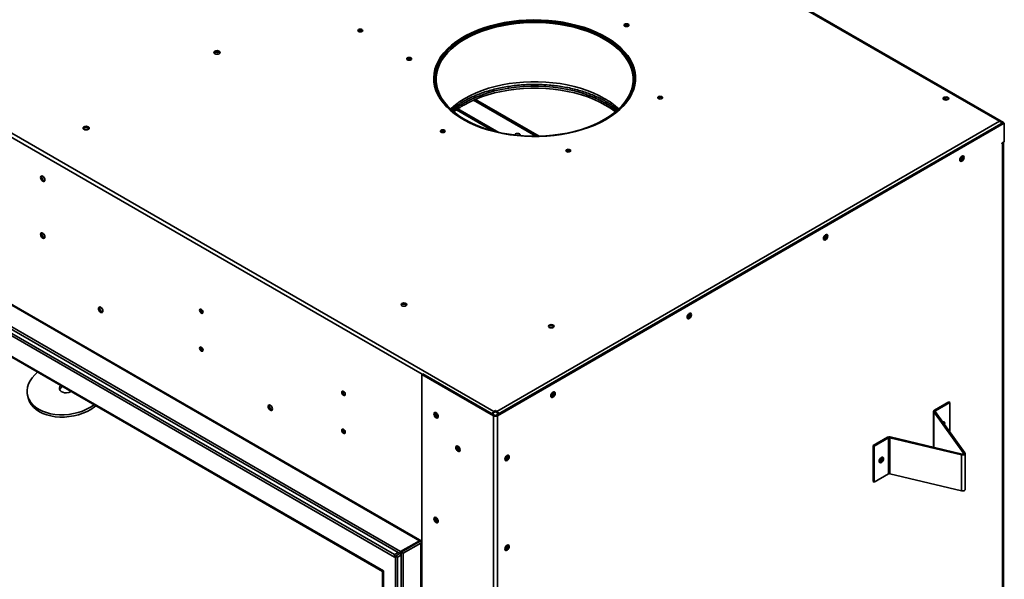
# Model space of a CAD drawing. Units: inches. Extents: x 8 to 192, y 11 to 128.
# Drawn here: x 167 to 191, y 91 to 105 of the extents above; entities that cross this region are included whole.
import ezdxf

# ---------------------------------------------------------------- set-up
doc = ezdxf.new("R2010")
doc.units = ezdxf.units.IN
doc.header["$LTSCALE"] = 12
doc.header["$MEASUREMENT"] = 0

msp = doc.modelspace()

# ---------------------------------------------------------------- linework, layer by layer
at = {"color": 7, "linetype": 'Continuous', "lineweight": 35}
for p, q in [((154.545, 123.15), (191.169, 102.008)), ((191.211, 102.006), (154.57, 123.159)), ((191.267, 101.98), (154.593, 123.152)), ((178.524, 94.751), (141.975, 115.85)), ((141.882, 111.595), (176.723, 91.481)), ((141.11, 111.335), (176.038, 91.171)), ((141.198, 111.447), (176.19, 91.247)), ((141.198, 111.386), (176.19, 91.186)), ((141.11, 111.273), (176.038, 91.11)), ((141.616, 110.47), (175.758, 90.761)), ((141.658, 110.426), (175.74, 90.75)), ((177.042, 103.056), (177.042, 102.88)), ((182.042, 102.88), (182.042, 103.056)), ((177.042, 102.936), (177.031, 102.93)), ((182.053, 102.93), (182.042, 102.936)), ((182.684, 102.565), (182.636, 102.593)), ((178.5, 101.767), (177.587, 102.294)), ((178.648, 101.73), (177.625, 102.321)), ((191.264, 101.978), (178.583, 94.658)), ((191.169, 102.008), (178.599, 94.751)), ((191.289, 101.964), (178.609, 94.643)), ((191.221, 101.963), (191.233, 101.971)), ((191.242, 101.966), (191.233, 101.971)), ((191.233, 101.961), (191.233, 101.971)), ((191.264, 101.978), (191.267, 101.98)), ((191.289, 101.964), (191.264, 101.978)), ((191.267, 101.98), (191.267, 101.976)), ((191.289, 101.964), (191.289, 101.497)), ((168.334, 101.794), (168.334, 101.8)), ((191.229, 101.463), (191.289, 101.497)), ((191.261, 75.976), (191.261, 101.481)), ((191.267, 101.485), (191.267, 76.03)), ((191.229, 101.448), (191.229, 101.463)), ((191.242, 101.455), (191.229, 101.448)), ((191.242, 75.949), (191.242, 101.455)), ((190.227, 101.133), (190.227, 101.137)), ((186.818, 99.165), (186.818, 99.169)), ((183.409, 97.196), (183.409, 97.201)), ((171.233, 96.33), (171.189, 96.355)), ((176.748, 95.692), (176.723, 95.677)), ((176.723, 95.677), (176.723, 91.42)), ((178.514, 94.643), (176.723, 95.677)), ((178.539, 94.658), (176.748, 95.692)), ((166.856, 95.179), (166.865, 95.124)), ((180, 95.228), (179.999, 95.233)), ((189.9, 94.991), (189.541, 94.783)), ((189.926, 94.976), (189.567, 94.769)), ((189.926, 94.976), (189.9, 94.991)), ((189.926, 94.241), (189.926, 94.976)), ((177.078, 94.715), (177.078, 94.72)), ((178.502, 94.684), (178.502, 94.68)), ((178.539, 94.658), (178.514, 94.643)), ((178.514, 68.145), (178.514, 94.643)), ((178.561, 94.773), (178.524, 94.751)), ((178.524, 94.722), (178.524, 94.751)), ((178.561, 94.743), (178.524, 94.722)), ((178.561, 94.773), (178.599, 94.751)), ((178.561, 94.743), (178.561, 94.773)), ((178.561, 94.743), (178.599, 94.722)), ((178.609, 94.643), (178.583, 94.658)), ((178.599, 94.722), (178.599, 94.751)), ((178.609, 68.145), (178.609, 94.643)), ((178.621, 94.68), (178.621, 94.684)), ((189.522, 94.757), (189.522, 93.857)), ((189.561, 94.751), (189.527, 94.743)), ((189.527, 94.743), (190.271, 93.706)), ((189.541, 94.783), (189.567, 94.769)), ((189.561, 94.751), (190.304, 93.714)), ((189.775, 94.468), (189.774, 94.453)), ((174.79, 94.277), (174.746, 94.302)), ((188.367, 94.105), (188.008, 93.898)), ((188.392, 94.091), (188.033, 93.883)), ((188.392, 94.091), (188.367, 94.105)), ((188.392, 93.191), (188.392, 94.091)), ((188.438, 94.113), (188.424, 94.094)), ((188.424, 93.194), (188.424, 94.094)), ((190.22, 93.665), (188.424, 94.094)), ((190.233, 93.684), (188.438, 94.113)), ((177.626, 93.877), (177.626, 93.881)), ((188.008, 92.998), (188.008, 93.898)), ((188.008, 93.898), (188.033, 93.883)), ((188.033, 92.983), (188.033, 93.883)), ((189.522, 93.857), (189.523, 93.854)), ((177.675, 93.791), (177.68, 93.789)), ((178.819, 93.62), (178.819, 93.575)), ((178.844, 93.615), (178.844, 93.647)), ((178.851, 93.646), (178.85, 93.651)), ((190.22, 93.665), (190.233, 93.684)), ((190.22, 92.765), (190.22, 93.665)), ((190.271, 93.706), (190.304, 93.714)), ((190.309, 92.799), (190.309, 93.7)), ((188.392, 93.191), (188.033, 92.983)), ((190.22, 92.765), (188.424, 93.194)), ((188.008, 92.998), (188.033, 92.983)), ((177.078, 92.09), (177.078, 92.095)), ((177.127, 92.005), (177.127, 92.03)), ((176.19, 91.247), (176.659, 91.518)), ((176.677, 91.508), (176.2, 91.233)), ((176.699, 91.459), (176.253, 91.202)), ((176.698, 91.451), (176.698, 77.569)), ((176.717, 91.478), (176.723, 91.481)), ((176.717, 91.423), (176.717, 77.542)), ((176.723, 91.42), (176.717, 91.423)), ((178.851, 91.401), (178.85, 91.406)), ((176.038, 91.171), (176.126, 91.222)), ((176.038, 91.11), (176.038, 91.171)), ((176.038, 91.11), (176.059, 91.122)), ((176.059, 91.135), (176.168, 91.198)), ((176.059, 91.135), (176.112, 91.104)), ((176.059, 77.4), (176.059, 91.135)), ((176.112, 91.104), (176.2, 91.155)), ((176.19, 91.247), (176.19, 91.186)), ((176.2, 91.192), (176.19, 91.186)), ((176.253, 91.202), (176.2, 91.233)), ((176.2, 91.233), (176.2, 77.368)), ((176.253, 91.202), (176.253, 77.337)), ((176.112, 77.37), (176.112, 91.104)), ((175.74, 90.75), (175.74, 78.474)), ((175.758, 90.761), (175.758, 78.415))]:
    msp.add_line(p, q, dxfattribs=at)
at = {"color": 8, "linetype": 'Continuous', "lineweight": 35}
for p, q in [((176.726, 95.679), (141.928, 115.768)), ((176.723, 91.504), (141.868, 111.625)), ((181.823, 104.416), (181.877, 104.385)), ((179.571, 101.633), (178.01, 102.535)), ((179.656, 101.635), (178.06, 102.556)), ((191.242, 101.455), (191.229, 101.463)), ((178.502, 94.684), (178.498, 94.682)), ((178.621, 94.684), (178.624, 94.682)), ((189.527, 93.853), (189.527, 94.743)), ((189.567, 94.742), (189.567, 94.769)), ((190.271, 93.693), (190.271, 93.706)), ((176.723, 91.475), (176.717, 91.478)), ((176.723, 91.426), (176.717, 91.423)), ((176.059, 91.101), (176.041, 91.112))]:
    msp.add_line(p, q, dxfattribs=at)
at = {"color": 7, "linetype": 'Continuous', "lineweight": 35, "flags": 128}
for points in [[(181.328, 102.054), (181.454, 102.133), (181.571, 102.217), (181.676, 102.306), (181.77, 102.399), (181.852, 102.496), (181.921, 102.596), (181.977, 102.699), (182.02, 102.804), (182.049, 102.91), (182.064, 103.018), (182.066, 103.125), (182.054, 103.233), (182.028, 103.34), (181.989, 103.445), (181.936, 103.548), (181.87, 103.649), (181.792, 103.747), (181.701, 103.841), (181.598, 103.931), (181.485, 104.016), (181.36, 104.097), (181.226, 104.171), (181.082, 104.24), (180.93, 104.303), (180.771, 104.359), (180.604, 104.407), (180.432, 104.449), (180.255, 104.483), (180.075, 104.51), (179.891, 104.529), (179.705, 104.54), (179.519, 104.543), (179.332, 104.538), (179.147, 104.525), (178.964, 104.504), (178.784, 104.475), (178.608, 104.439), (178.438, 104.396), (178.273, 104.345), (178.115, 104.288), (177.965, 104.224), (177.824, 104.153), (177.692, 104.077), (177.57, 103.995), (177.459, 103.909), (177.359, 103.818), (177.271, 103.723), (177.196, 103.624), (177.134, 103.523), (177.084, 103.419), (177.048, 103.313), (177.026, 103.206), (177.017, 103.099), (177.022, 102.991), (177.041, 102.884), (177.074, 102.778), (177.12, 102.673), (177.179, 102.571), (177.251, 102.472), (177.336, 102.376), (177.433, 102.284), (177.541, 102.196), (177.66, 102.113), (177.79, 102.036), (177.929, 101.964), (178.077, 101.898), (178.233, 101.839), (178.396, 101.786), (178.565, 101.741), (178.74, 101.703), (178.919, 101.673), (179.101, 101.65), (179.286, 101.635), (179.472, 101.628), (179.659, 101.629), (179.845, 101.638), (180.029, 101.655), (180.211, 101.679), (180.389, 101.712), (180.562, 101.752), (180.73, 101.799), (180.891, 101.853), (181.045, 101.914), (181.191, 101.981), (181.328, 102.054)], [(181.31, 104.076), (181.173, 104.15), (181.027, 104.217), (180.872, 104.278), (180.71, 104.332), (180.542, 104.378), (180.368, 104.418), (180.189, 104.45), (180.007, 104.474), (179.822, 104.49), (179.636, 104.498), (179.449, 104.498), (179.262, 104.49), (179.077, 104.474), (178.895, 104.45), (178.716, 104.418), (178.542, 104.378), (178.374, 104.332), (178.212, 104.278), (178.058, 104.217), (177.911, 104.15), (177.774, 104.076), (177.647, 103.997), (177.531, 103.913), (177.425, 103.824), (177.332, 103.73), (177.251, 103.633), (177.182, 103.532), (177.127, 103.429), (177.086, 103.324), (177.058, 103.217), (177.044, 103.11), (177.044, 103.002), (177.058, 102.894), (177.086, 102.787), (177.127, 102.682), (177.182, 102.579), (177.251, 102.479), (177.332, 102.381), (177.353, 102.358)], [(181.284, 104.062), (181.149, 104.134), (181.005, 104.2), (180.853, 104.26), (180.693, 104.313), (180.527, 104.359), (180.356, 104.398), (180.18, 104.43), (180, 104.453), (179.818, 104.469), (179.634, 104.477), (179.45, 104.477), (179.266, 104.469), (179.084, 104.453), (178.904, 104.43), (178.728, 104.398), (178.557, 104.359), (178.391, 104.313), (178.231, 104.26), (178.079, 104.2), (177.935, 104.134), (177.8, 104.062), (177.674, 103.984), (177.56, 103.9), (177.456, 103.812), (177.364, 103.72), (177.284, 103.625), (177.216, 103.525), (177.162, 103.424), (177.121, 103.32), (177.094, 103.215), (177.08, 103.109), (177.08, 103.003), (177.094, 102.896), (177.121, 102.791), (177.162, 102.688), (177.216, 102.586), (177.284, 102.487), (177.364, 102.391), (177.456, 102.299), (177.56, 102.211), (177.674, 102.128), (177.8, 102.05), (177.935, 101.978), (178.079, 101.911), (178.231, 101.851), (178.391, 101.798), (178.557, 101.752), (178.728, 101.713), (178.904, 101.682), (179.084, 101.658), (179.266, 101.642), (179.45, 101.634), (179.634, 101.634), (179.818, 101.642), (180, 101.658), (180.18, 101.682), (180.356, 101.713), (180.527, 101.752), (180.693, 101.798), (180.853, 101.851), (181.005, 101.911), (181.149, 101.978), (181.284, 102.05), (181.41, 102.128), (181.525, 102.211), (181.628, 102.299), (181.721, 102.391), (181.8, 102.487), (181.868, 102.586), (181.922, 102.688), (181.963, 102.791), (181.991, 102.896), (182.004, 103.003), (182.004, 103.109), (181.991, 103.215), (181.963, 103.32), (181.922, 103.424), (181.868, 103.525), (181.8, 103.625), (181.721, 103.72), (181.628, 103.812), (181.525, 103.9), (181.41, 103.984), (181.284, 104.062)], [(177.757, 104.086), (177.893, 104.16), (178.039, 104.227), (178.193, 104.288), (178.354, 104.342), (178.522, 104.389), (178.696, 104.429), (178.874, 104.461), (179.055, 104.486), (179.239, 104.503), (179.425, 104.512), (179.612, 104.513), (179.798, 104.506), (179.983, 104.491), (180.165, 104.468), (180.344, 104.438), (180.519, 104.4), (180.688, 104.354), (180.851, 104.302), (181.007, 104.243), (181.155, 104.177), (181.294, 104.105), (181.424, 104.028), (181.543, 103.945), (181.651, 103.857), (181.748, 103.765), (181.833, 103.669), (181.905, 103.57), (181.964, 103.468), (182.01, 103.363), (182.043, 103.257), (182.062, 103.15), (182.067, 103.07)], [(181.883, 104.387), (181.896, 104.398), (181.9, 104.412), (181.896, 104.425), (181.883, 104.436), (181.863, 104.444), (181.84, 104.446), (181.817, 104.444), (181.798, 104.436), (181.785, 104.425), (181.78, 104.412), (181.785, 104.398), (181.798, 104.387), (181.817, 104.38), (181.84, 104.377), (181.863, 104.38), (181.883, 104.387)], [(175.224, 104.251), (175.237, 104.262), (175.242, 104.276), (175.237, 104.289), (175.224, 104.3), (175.205, 104.308), (175.182, 104.31), (175.159, 104.308), (175.139, 104.3), (175.126, 104.289), (175.122, 104.276), (175.126, 104.262), (175.139, 104.251), (175.159, 104.244), (175.182, 104.241), (175.205, 104.244), (175.224, 104.251)], [(177.017, 103.07), (177.02, 103.123), (177.035, 103.23), (177.064, 103.337), (177.107, 103.442), (177.163, 103.544), (177.232, 103.644), (177.314, 103.741), (177.408, 103.834), (177.513, 103.923), (177.63, 104.007), (177.757, 104.086)], [(181.731, 102.358), (181.752, 102.381), (181.833, 102.479), (181.902, 102.579), (181.957, 102.682), (181.998, 102.787), (182.026, 102.894), (182.04, 103.002), (182.04, 103.11), (182.026, 103.217), (181.998, 103.324), (181.957, 103.429), (181.902, 103.532), (181.833, 103.633), (181.752, 103.73), (181.659, 103.824), (181.554, 103.913), (181.437, 103.997), (181.31, 104.076)], [(171.654, 103.697), (171.671, 103.711), (171.677, 103.729), (171.671, 103.746), (171.654, 103.761), (171.629, 103.77), (171.599, 103.774), (171.569, 103.77), (171.544, 103.761), (171.527, 103.746), (171.521, 103.729), (171.527, 103.711), (171.544, 103.697), (171.569, 103.687), (171.599, 103.684), (171.629, 103.687), (171.654, 103.697)], [(171.648, 103.728), (171.626, 103.737), (171.599, 103.74), (171.572, 103.737), (171.549, 103.728), (171.534, 103.715), (171.53, 103.707)], [(171.668, 103.707), (171.664, 103.715), (171.648, 103.728)], [(176.445, 103.546), (176.458, 103.557), (176.463, 103.571), (176.458, 103.584), (176.445, 103.595), (176.426, 103.603), (176.403, 103.605), (176.38, 103.603), (176.36, 103.595), (176.347, 103.584), (176.343, 103.571), (176.347, 103.557), (176.36, 103.546), (176.38, 103.539), (176.403, 103.536), (176.426, 103.539), (176.445, 103.546)], [(181.594, 102.268), (181.554, 102.3), (181.437, 102.385), (181.31, 102.464), (181.173, 102.537), (181.027, 102.604), (180.872, 102.665), (180.71, 102.719), (180.542, 102.766), (180.368, 102.805), (180.189, 102.837), (180.007, 102.861), (179.822, 102.877), (179.636, 102.885), (179.449, 102.885), (179.262, 102.877), (179.077, 102.861), (178.895, 102.837), (178.716, 102.805), (178.542, 102.766), (178.374, 102.719), (178.212, 102.665), (178.058, 102.604), (177.911, 102.537), (177.774, 102.464), (177.647, 102.385), (177.531, 102.3), (177.49, 102.268)], [(177.774, 102.415), (177.911, 102.488), (178.058, 102.555), (178.212, 102.616), (178.374, 102.67), (178.542, 102.717), (178.716, 102.756), (178.895, 102.788), (179.077, 102.812), (179.262, 102.828), (179.449, 102.836), (179.636, 102.836), (179.822, 102.828), (180.007, 102.812), (180.189, 102.788), (180.368, 102.756), (180.542, 102.717), (180.71, 102.67), (180.872, 102.616), (181.027, 102.555), (181.173, 102.488), (181.31, 102.415), (181.437, 102.336), (181.554, 102.251), (181.564, 102.243)], [(182.724, 102.575), (182.737, 102.586), (182.741, 102.599), (182.737, 102.613), (182.724, 102.624), (182.704, 102.631), (182.681, 102.634), (182.658, 102.631), (182.639, 102.624), (182.626, 102.613), (182.621, 102.599), (182.626, 102.586), (182.639, 102.575), (182.658, 102.567), (182.681, 102.565), (182.704, 102.567), (182.724, 102.575)], [(189.877, 102.55), (189.892, 102.563), (189.898, 102.578), (189.892, 102.594), (189.877, 102.607), (189.854, 102.615), (189.828, 102.619), (189.801, 102.615), (189.778, 102.607), (189.763, 102.594), (189.758, 102.578), (189.763, 102.563), (189.778, 102.55), (189.801, 102.541), (189.828, 102.538), (189.854, 102.541), (189.877, 102.55)], [(189.762, 102.563), (189.763, 102.564), (189.778, 102.577)], [(189.778, 102.55), (189.778, 102.552), (189.789, 102.564), (189.805, 102.567), (189.824, 102.561)], [(189.82, 102.563), (189.824, 102.538), (189.824, 102.538)], [(189.824, 102.561), (189.843, 102.545), (189.848, 102.539)], [(168.38, 101.807), (168.397, 101.821), (168.403, 101.838), (168.397, 101.856), (168.38, 101.87), (168.354, 101.88), (168.325, 101.883), (168.295, 101.88), (168.269, 101.87), (168.252, 101.856), (168.247, 101.838), (168.252, 101.821), (168.269, 101.807), (168.295, 101.797), (168.325, 101.793), (168.354, 101.797), (168.38, 101.807)], [(168.374, 101.838), (168.351, 101.846), (168.325, 101.849), (168.298, 101.846), (168.275, 101.838), (168.26, 101.824), (168.256, 101.817)], [(168.393, 101.817), (168.389, 101.824), (168.374, 101.838)], [(177.286, 101.734), (177.299, 101.745), (177.304, 101.758), (177.299, 101.772), (177.286, 101.783), (177.267, 101.79), (177.244, 101.793), (177.221, 101.79), (177.202, 101.783), (177.189, 101.772), (177.184, 101.758), (177.189, 101.745), (177.202, 101.734), (177.221, 101.726), (177.244, 101.724), (177.267, 101.726), (177.286, 101.734)], [(179.044, 101.663), (179.044, 101.666), (179.049, 101.681), (179.064, 101.694)], [(179.064, 101.694), (179.087, 101.703), (179.114, 101.706), (179.14, 101.703), (179.163, 101.694), (179.178, 101.681), (179.184, 101.666), (179.178, 101.65), (179.177, 101.649)], [(180.426, 101.248), (180.439, 101.26), (180.443, 101.273), (180.439, 101.286), (180.426, 101.297), (180.406, 101.305), (180.383, 101.307), (180.36, 101.305), (180.341, 101.297), (180.328, 101.286), (180.323, 101.273), (180.328, 101.26), (180.341, 101.248), (180.36, 101.241), (180.383, 101.238), (180.406, 101.241), (180.426, 101.248)], [(190.173, 101.043), (190.178, 101.07), (190.19, 101.097), (190.207, 101.121), (190.229, 101.138), (190.25, 101.146), (190.268, 101.142), (190.28, 101.128), (190.284, 101.106), (190.28, 101.08), (190.268, 101.052), (190.25, 101.028), (190.229, 101.011), (190.207, 101.004), (190.19, 101.007), (190.178, 101.021), (190.173, 101.043)], [(190.176, 101.026), (190.184, 101.026), (190.203, 101.032), (190.222, 101.047), (190.238, 101.069), (190.249, 101.094), (190.253, 101.118)], [(190.253, 101.118), (190.249, 101.138), (190.244, 101.145)], [(190.258, 101.121), (190.254, 101.143), (190.253, 101.146)], [(167.238, 100.506), (167.26, 100.499), (167.277, 100.502), (167.289, 100.516), (167.294, 100.538), (167.289, 100.565), (167.277, 100.592), (167.26, 100.616), (167.238, 100.633), (167.217, 100.641), (167.199, 100.637), (167.187, 100.623), (167.183, 100.601), (167.187, 100.575), (167.199, 100.547), (167.217, 100.523), (167.238, 100.506)], [(167.223, 100.64), (167.218, 100.633), (167.214, 100.613), (167.218, 100.589), (167.229, 100.564), (167.245, 100.542), (167.264, 100.527), (167.283, 100.521), (167.291, 100.521)], [(167.264, 100.521), (167.285, 100.513), (167.288, 100.513)], [(167.238, 99.086), (167.26, 99.078), (167.277, 99.082), (167.289, 99.096), (167.294, 99.118), (167.289, 99.144), (167.277, 99.172), (167.26, 99.196), (167.238, 99.213), (167.217, 99.221), (167.199, 99.217), (167.187, 99.203), (167.183, 99.181), (167.187, 99.155), (167.199, 99.127), (167.217, 99.103), (167.238, 99.086)], [(167.223, 99.22), (167.218, 99.212), (167.214, 99.193), (167.218, 99.169), (167.229, 99.144), (167.245, 99.122), (167.264, 99.107), (167.283, 99.1), (167.291, 99.101)], [(167.264, 99.101), (167.285, 99.093), (167.288, 99.093)], [(186.764, 99.075), (186.768, 99.102), (186.78, 99.129), (186.798, 99.153), (186.819, 99.17), (186.84, 99.178), (186.858, 99.174), (186.87, 99.16), (186.875, 99.138), (186.87, 99.112), (186.858, 99.084), (186.84, 99.06), (186.819, 99.043), (186.798, 99.036), (186.78, 99.039), (186.768, 99.053), (186.764, 99.075)], [(186.767, 99.058), (186.775, 99.057), (186.794, 99.064), (186.813, 99.079), (186.829, 99.101), (186.84, 99.126), (186.843, 99.15)], [(186.843, 99.15), (186.84, 99.17), (186.835, 99.177)], [(186.849, 99.153), (186.845, 99.175), (186.844, 99.178)], [(168.632, 97.324), (168.636, 97.346), (168.648, 97.36), (168.666, 97.364), (168.687, 97.356), (168.708, 97.339), (168.726, 97.315), (168.738, 97.288), (168.742, 97.261), (168.738, 97.239), (168.726, 97.225), (168.708, 97.222), (168.687, 97.229), (168.666, 97.246), (168.648, 97.27), (168.636, 97.298), (168.632, 97.324)], [(168.672, 97.363), (168.667, 97.356), (168.663, 97.336), (168.667, 97.312), (168.678, 97.287), (168.694, 97.265), (168.713, 97.25), (168.732, 97.244), (168.74, 97.244)], [(171.163, 97.282), (171.166, 97.262), (171.175, 97.24), (171.189, 97.222), (171.205, 97.209), (171.222, 97.203), (171.235, 97.206), (171.245, 97.216), (171.248, 97.233), (171.245, 97.254), (171.235, 97.275), (171.222, 97.294), (171.205, 97.307), (171.189, 97.312), (171.175, 97.31), (171.166, 97.299), (171.163, 97.282)], [(176.323, 97.396), (176.338, 97.409), (176.344, 97.424), (176.338, 97.44), (176.323, 97.453), (176.3, 97.462), (176.274, 97.465), (176.247, 97.462), (176.224, 97.453), (176.209, 97.44), (176.204, 97.424), (176.209, 97.409), (176.224, 97.396), (176.247, 97.387), (176.274, 97.384), (176.3, 97.387), (176.323, 97.396)], [(176.208, 97.41), (176.209, 97.41), (176.224, 97.423)], [(183.355, 97.107), (183.359, 97.133), (183.371, 97.161), (183.389, 97.185), (183.41, 97.202), (183.431, 97.209), (183.449, 97.206), (183.461, 97.192), (183.465, 97.17), (183.461, 97.143), (183.449, 97.116), (183.431, 97.092), (183.41, 97.075), (183.389, 97.067), (183.371, 97.071), (183.359, 97.085), (183.355, 97.107)], [(183.357, 97.09), (183.366, 97.089), (183.385, 97.096), (183.404, 97.111), (183.42, 97.133), (183.43, 97.158), (183.434, 97.182)], [(183.434, 97.182), (183.43, 97.201), (183.426, 97.209)], [(183.44, 97.185), (183.436, 97.207), (183.434, 97.21)], [(180.008, 96.852), (180.023, 96.865), (180.028, 96.881), (180.023, 96.896), (180.008, 96.909), (179.985, 96.918), (179.958, 96.921), (179.931, 96.918), (179.909, 96.909), (179.894, 96.896), (179.888, 96.881), (179.894, 96.865), (179.909, 96.852), (179.931, 96.843), (179.958, 96.84), (179.985, 96.843), (180.008, 96.852)], [(179.893, 96.866), (179.894, 96.867), (179.909, 96.88)], [(171.163, 96.333), (171.166, 96.312), (171.175, 96.291), (171.189, 96.273), (171.205, 96.259), (171.222, 96.254), (171.235, 96.256), (171.245, 96.267), (171.248, 96.284), (171.245, 96.305), (171.235, 96.326), (171.222, 96.344), (171.205, 96.357), (171.189, 96.363), (171.175, 96.36), (171.166, 96.35), (171.163, 96.333)], [(167.11, 95.732), (167.037, 95.665), (166.975, 95.592), (166.924, 95.516), (166.886, 95.437), (166.861, 95.357), (166.85, 95.276), (166.853, 95.197), (166.87, 95.12), (166.9, 95.046), (166.944, 94.976), (167, 94.911), (167.067, 94.852), (167.146, 94.8), (167.234, 94.756), (167.331, 94.72), (167.435, 94.693), (167.544, 94.674), (167.658, 94.665), (167.774, 94.666), (167.891, 94.676), (168.008, 94.695), (168.122, 94.723), (168.232, 94.76), (168.337, 94.805), (168.435, 94.858), (168.524, 94.916)], [(167.687, 95.399), (167.669, 95.374), (167.657, 95.339), (167.659, 95.305), (167.675, 95.274), (167.703, 95.248), (167.741, 95.229), (167.787, 95.218), (167.837, 95.217), (167.888, 95.226), (167.935, 95.243), (167.947, 95.249)], [(166.865, 95.124), (166.879, 95.065), (166.91, 94.991), (166.953, 94.921), (167.009, 94.856), (167.077, 94.797), (167.155, 94.745), (167.243, 94.701), (167.34, 94.665), (167.444, 94.638), (167.553, 94.619), (167.667, 94.61), (167.783, 94.611), (167.9, 94.621), (168.017, 94.64), (168.131, 94.668), (168.241, 94.705), (168.346, 94.75), (168.444, 94.803), (168.534, 94.862), (168.57, 94.89)], [(174.72, 95.229), (174.723, 95.208), (174.732, 95.187), (174.746, 95.169), (174.762, 95.155), (174.778, 95.15), (174.792, 95.152), (174.801, 95.163), (174.805, 95.18), (174.801, 95.201), (174.792, 95.222), (174.778, 95.24), (174.762, 95.253), (174.746, 95.259), (174.732, 95.256), (174.723, 95.246), (174.72, 95.229)], [(179.946, 95.139), (179.95, 95.165), (179.962, 95.193), (179.98, 95.217), (180.001, 95.234), (180.022, 95.241), (180.04, 95.238), (180.052, 95.224), (180.056, 95.202), (180.052, 95.175), (180.04, 95.148), (180.022, 95.124), (180.001, 95.107), (179.98, 95.099), (179.962, 95.103), (179.95, 95.117), (179.946, 95.139)], [(179.948, 95.122), (179.957, 95.121), (179.976, 95.128), (179.994, 95.143), (180.011, 95.165), (180.021, 95.19), (180.025, 95.214)], [(180.025, 95.214), (180.021, 95.233), (180.017, 95.241)], [(180.031, 95.217), (180.026, 95.239), (180.025, 95.242)], [(172.875, 94.875), (172.879, 94.897), (172.891, 94.911), (172.909, 94.914), (172.93, 94.907), (172.951, 94.89), (172.969, 94.866), (172.981, 94.838), (172.985, 94.812), (172.981, 94.79), (172.969, 94.776), (172.951, 94.772), (172.93, 94.78), (172.909, 94.797), (172.891, 94.821), (172.879, 94.848), (172.875, 94.875)], [(172.914, 94.913), (172.91, 94.906), (172.906, 94.887), (172.91, 94.863), (172.92, 94.838), (172.936, 94.816), (172.955, 94.801), (172.974, 94.794), (172.983, 94.795)], [(177.076, 94.593), (177.055, 94.61), (177.037, 94.634), (177.025, 94.662), (177.021, 94.689), (177.025, 94.711), (177.037, 94.724), (177.055, 94.728), (177.076, 94.72), (177.097, 94.703), (177.115, 94.679), (177.127, 94.652), (177.132, 94.625), (177.127, 94.603), (177.115, 94.589), (177.097, 94.586), (177.076, 94.593)], [(177.061, 94.727), (177.056, 94.72), (177.052, 94.7), (177.056, 94.676), (177.067, 94.651), (177.083, 94.63), (177.102, 94.614), (177.121, 94.608), (177.129, 94.608)], [(189.541, 94.783), (189.535, 94.779), (189.53, 94.775), (189.526, 94.77), (189.524, 94.764), (189.522, 94.759), (189.523, 94.753), (189.524, 94.748), (189.527, 94.743)], [(189.567, 94.769), (189.564, 94.767), (189.562, 94.765), (189.56, 94.763), (189.559, 94.76), (189.558, 94.758), (189.559, 94.755), (189.559, 94.753), (189.561, 94.751)], [(189.795, 94.423), (189.797, 94.427), (189.801, 94.454), (189.797, 94.476), (189.784, 94.49), (189.766, 94.493), (189.749, 94.488)], [(189.77, 94.493), (189.771, 94.491), (189.775, 94.468)], [(174.72, 94.28), (174.723, 94.259), (174.732, 94.238), (174.746, 94.219), (174.762, 94.206), (174.778, 94.2), (174.792, 94.203), (174.801, 94.214), (174.805, 94.231), (174.801, 94.251), (174.792, 94.272), (174.778, 94.291), (174.762, 94.304), (174.746, 94.31), (174.732, 94.307), (174.723, 94.297), (174.72, 94.28)], [(177.624, 93.755), (177.603, 93.772), (177.585, 93.796), (177.573, 93.824), (177.569, 93.85), (177.573, 93.872), (177.585, 93.886), (177.603, 93.89), (177.624, 93.882), (177.645, 93.865), (177.663, 93.841), (177.675, 93.814), (177.68, 93.787), (177.675, 93.765), (177.663, 93.751), (177.645, 93.748), (177.624, 93.755)], [(177.609, 93.889), (177.604, 93.882), (177.6, 93.862), (177.604, 93.838), (177.615, 93.813), (177.631, 93.791), (177.65, 93.776), (177.669, 93.77), (177.677, 93.77)], [(178.797, 93.557), (178.801, 93.583), (178.813, 93.611), (178.831, 93.635), (178.852, 93.652), (178.873, 93.659), (178.891, 93.656), (178.903, 93.642), (178.907, 93.62), (178.903, 93.593), (178.891, 93.566), (178.873, 93.542), (178.852, 93.525), (178.831, 93.517), (178.813, 93.521), (178.801, 93.535), (178.797, 93.557)], [(178.799, 93.54), (178.808, 93.539), (178.826, 93.546), (178.845, 93.561), (178.861, 93.583), (178.872, 93.608), (178.876, 93.632)], [(178.876, 93.632), (178.872, 93.651), (178.868, 93.659)], [(178.882, 93.635), (178.877, 93.657), (178.876, 93.66)], [(188.27, 93.57), (188.265, 93.592), (188.253, 93.606), (188.235, 93.609), (188.214, 93.602), (188.193, 93.585), (188.175, 93.56), (188.163, 93.533), (188.158, 93.506), (188.163, 93.483), (188.175, 93.47), (188.193, 93.466), (188.214, 93.473), (188.235, 93.491), (188.253, 93.515), (188.265, 93.543), (188.27, 93.57)], [(188.229, 93.608), (188.234, 93.601), (188.238, 93.581), (188.234, 93.557), (188.224, 93.532), (188.207, 93.51), (188.188, 93.495), (188.17, 93.489), (188.16, 93.489)], [(188.238, 93.61), (188.24, 93.607), (188.244, 93.585)], [(190.304, 93.714), (190.309, 93.703), (190.308, 93.692), (190.302, 93.682), (190.29, 93.673), (190.275, 93.666), (190.257, 93.663), (190.238, 93.662), (190.22, 93.665)], [(190.271, 93.706), (190.273, 93.701), (190.273, 93.696), (190.27, 93.692), (190.265, 93.688), (190.258, 93.685), (190.25, 93.683), (190.242, 93.683), (190.233, 93.684)], [(190.309, 92.799), (190.308, 92.792), (190.302, 92.782), (190.29, 92.773), (190.275, 92.766), (190.257, 92.763), (190.238, 92.762), (190.22, 92.765)], [(177.076, 91.969), (177.055, 91.986), (177.037, 92.01), (177.025, 92.037), (177.021, 92.064), (177.025, 92.086), (177.037, 92.1), (177.055, 92.103), (177.076, 92.096), (177.097, 92.079), (177.115, 92.055), (177.127, 92.027), (177.132, 92.001), (177.127, 91.979), (177.115, 91.965), (177.097, 91.961), (177.076, 91.969)], [(177.061, 92.103), (177.056, 92.095), (177.052, 92.076), (177.056, 92.052), (177.067, 92.027), (177.083, 92.005), (177.102, 91.99), (177.121, 91.983), (177.129, 91.984)], [(178.797, 91.311), (178.801, 91.338), (178.813, 91.365), (178.831, 91.39), (178.852, 91.407), (178.873, 91.414), (178.891, 91.41), (178.903, 91.397), (178.907, 91.375), (178.903, 91.348), (178.891, 91.32), (178.873, 91.296), (178.852, 91.279), (178.831, 91.272), (178.813, 91.275), (178.801, 91.289), (178.797, 91.311)], [(178.799, 91.294), (178.808, 91.294), (178.826, 91.3), (178.845, 91.316), (178.861, 91.337), (178.872, 91.362), (178.876, 91.386)], [(178.876, 91.386), (178.872, 91.406), (178.868, 91.413)], [(178.882, 91.389), (178.877, 91.411), (178.876, 91.414)]]:
    msp.add_lwpolyline(points, dxfattribs=at)
at = {"color": 8, "linetype": 'Continuous', "lineweight": 35, "flags": 128}
msp.add_lwpolyline([(177.438, 102.315), (177.456, 102.331), (177.56, 102.419), (177.674, 102.502), (177.8, 102.58), (177.935, 102.653), (178.079, 102.719), (178.231, 102.779), (178.391, 102.832), (178.557, 102.878), (178.728, 102.917), (178.904, 102.949), (179.084, 102.972), (179.266, 102.988), (179.45, 102.996), (179.634, 102.996), (179.818, 102.988), (180, 102.972), (180.18, 102.949), (180.356, 102.917), (180.527, 102.878), (180.693, 102.832), (180.853, 102.779), (181.005, 102.719), (181.149, 102.653), (181.284, 102.58)], dxfattribs=at)
at = {"color": 7, "linetype": 'Continuous', "lineweight": 35}
for centre, radius, start, end in [((181.84, 104.34), 0.0789, 46.5148, 133.4852), ((175.182, 104.204), 0.0789, 46.5151, 133.4846), ((171.599, 103.648), 0.0987, 41.6824, 138.3176), ((171.599, 103.575), 0.116, 75.2634, 104.737), ((176.403, 103.499), 0.0789, 46.5151, 133.4846), ((182.681, 102.528), 0.079, 46.5155, 133.4845), ((189.827, 102.501), 0.0908, 43.6049, 122.5986), ((189.85, 102.547), 0.0502, 156.1497, 186.8293), ((178.79, 100.637), 2.048, 119.7493, 128.3447), ((168.325, 101.758), 0.0987, 41.6822, 138.3177), ((168.325, 101.685), 0.116, 75.264, 104.7364), ((177.244, 101.686), 0.0789, 46.515, 133.485), ((179.114, 101.543), 0.114, 72.1071, 96.559), ((191.228, 101.487), 0.0342, 294.6279, 351.398), ((180.383, 101.201), 0.0789, 46.5151, 133.4846), ((190.124, 101.135), 0.104, 298.7425, 358.4323), ((190.158, 101.116), 0.1, 281.8625, 2.9824), ((167.309, 100.61), 0.1, 161.8554, 242.9843), ((167.371, 100.646), 0.115, 195.2362, 224.7591), ((167.309, 99.19), 0.1, 161.8603, 242.9788), ((167.371, 99.226), 0.115, 195.2361, 224.7574), ((186.714, 99.167), 0.104, 298.7432, 358.4316), ((186.749, 99.148), 0.1, 281.8625, 2.9824), ((168.757, 97.333), 0.0987, 161.6693, 258.3255), ((171.268, 97.294), 0.079, 166.4894, 253.5055), ((176.273, 97.347), 0.0908, 43.5992, 122.6043), ((183.305, 97.199), 0.104, 298.7428, 358.432), ((183.34, 97.18), 0.1, 281.8628, 2.982), ((179.958, 96.803), 0.0908, 43.601, 122.6025), ((171.268, 96.344), 0.079, 166.4888, 253.5062), ((167.802, 95.255), 0.139, 120.8717, 166.8644), ((174.824, 95.24), 0.079, 166.4894, 253.5056), ((179.896, 95.231), 0.104, 298.7427, 358.4322), ((179.931, 95.212), 0.1, 281.8626, 2.9822), ((172.999, 94.884), 0.0987, 161.6693, 258.3255), ((177.146, 94.697), 0.0987, 161.6699, 258.3249), ((177.181, 94.718), 0.104, 181.574, 241.2501), ((178.58, 94.664), 0.104, 122.6982, 164.0978), ((178.55, 94.682), 0.0476, 122.6063, 177.3953), ((178.561, 94.735), 0.103, 242.6092, 297.3913), ((178.561, 94.7), 0.0476, 242.6086, 297.3924), ((178.543, 94.664), 0.104, 15.9003, 57.3032), ((178.573, 94.682), 0.0476, 2.6027, 57.3948), ((189.725, 94.466), 0.0448, 353.0384, 36.6712), ((174.824, 94.291), 0.079, 166.4887, 253.5063), ((188.413, 94.015), 0.101, 75.9538, 117.1461), ((188.413, 94.05), 0.0452, 75.9557, 117.1493), ((177.694, 93.859), 0.0987, 161.6689, 258.3252), ((177.73, 93.879), 0.104, 178.7406, 238.4291), ((177.729, 93.879), 0.104, 181.5684, 241.2568), ((178.747, 93.649), 0.104, 298.7427, 358.4321), ((178.782, 93.63), 0.1, 281.8626, 2.9822), ((188.113, 93.596), 0.0999, 297.2429, 2.7627), ((188.143, 93.579), 0.101, 281.7251, 3.0089), ((188.413, 93.15), 0.0452, 75.9557, 117.1493), ((177.146, 92.072), 0.0985, 161.5836, 258.8228), ((177.181, 92.093), 0.104, 181.5752, 241.25), ((176.728, 91.451), 0.0293, 110.7813, 249.2171), ((178.747, 91.404), 0.104, 298.7495, 358.4253), ((178.782, 91.384), 0.1, 281.8621, 2.9817)]:
    msp.add_arc(centre, radius, start, end, dxfattribs=at)
at = {"color": 8, "linetype": 'Continuous', "lineweight": 35}
msp.add_arc((180.354, 100.934), 1.891, 46.9147, 60.531, dxfattribs=at)
at = {"color": 7, "linetype": 'Continuous', "lineweight": 35}
msp.add_ellipse((175.8, 90.785), major_axis=(0.06, 0.0346), ratio=0.00007, start_param=2.356154, end_param=3.141633, dxfattribs=at)
for points, knots in [([(177.467, 102.296), (177.49, 102.315), (177.544, 102.361), (177.641, 102.43), (177.755, 102.502), (177.879, 102.569), (178.012, 102.632), (178.152, 102.69), (178.299, 102.742), (178.453, 102.788), (178.613, 102.828), (178.777, 102.862), (178.945, 102.889), (179.117, 102.909), (179.291, 102.923), (179.466, 102.93), (179.641, 102.929), (179.816, 102.922), (179.989, 102.907), (180.161, 102.886), (180.329, 102.858), (180.492, 102.823), (180.651, 102.782), (180.805, 102.735), (180.951, 102.682), (181.09, 102.624), (181.213, 102.565), (181.308, 102.513), (181.398, 102.459), (181.491, 102.397), (181.571, 102.337), (181.61, 102.302), (181.62, 102.293)], [0, 0, 0, 0, 0.025729, 0.060867, 0.095978, 0.131087, 0.166215, 0.201375, 0.236573, 0.27181, 0.307086, 0.342396, 0.377735, 0.413099, 0.448481, 0.483875, 0.519276, 0.554676, 0.590067, 0.625444, 0.660799, 0.696127, 0.731421, 0.766676, 0.801887, 0.83705, 0.872165, 0.899817, 0.918178, 0.953198, 0.988197, 1, 1, 1, 1]), ([(191.169, 102.008), (191.177, 102.01), (191.192, 102.014), (191.212, 102.008), (191.227, 101.993), (191.231, 101.978), (191.233, 101.971)], [0, 0, 0, 0, 0.250001, 0.500002, 0.749986, 1, 1, 1, 1]), ([(191.225, 101.956), (191.221, 101.963), (191.212, 101.978), (191.192, 101.997), (191.177, 102.004), (191.169, 102.008)], [0, 0, 0, 0, 0.331718, 0.66587, 1, 1, 1, 1])]:
    msp.add_open_spline(points, degree=3, knots=knots, dxfattribs=at)

doc.saveas('drawing.dxf')
